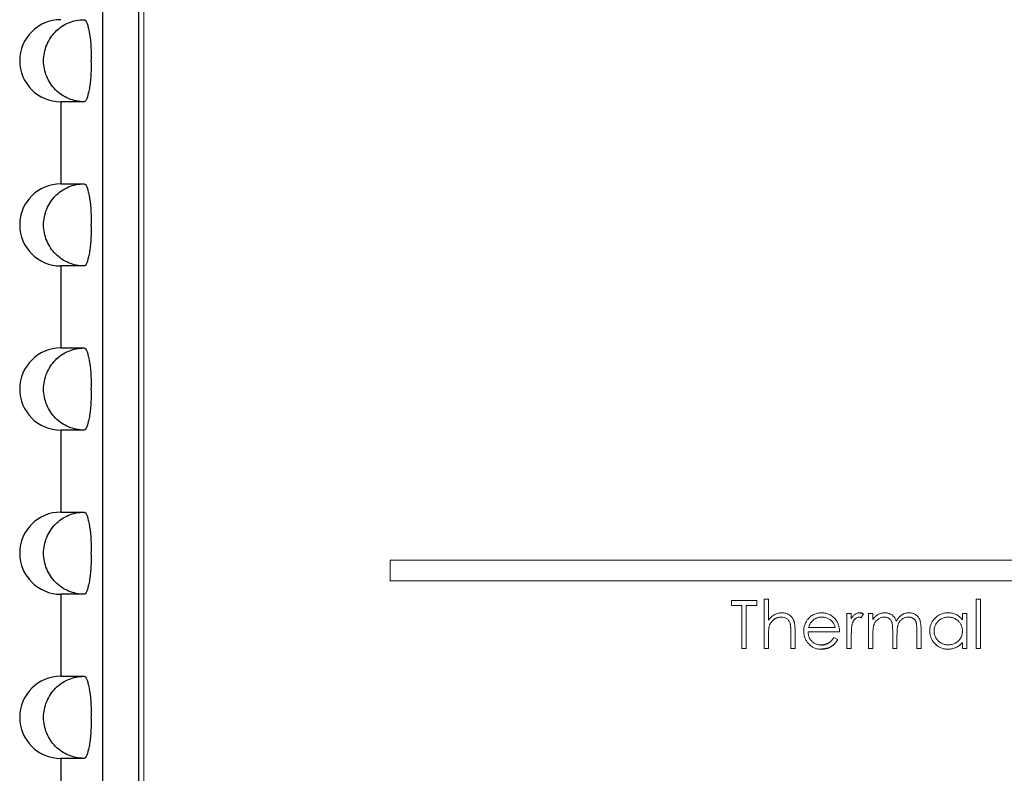
# Model space of a CAD drawing. Units: inches. Extents: x 5.56 to 12.05, y 2.68 to 9.91.
# Drawn here: x 7.5 to 8.25, y 5.02 to 5.59 of the extents above; entities that cross this region are included whole.
import ezdxf

# ---------------------------------------------------------------- set-up
doc = ezdxf.new("R2010")
doc.units = ezdxf.units.IN
doc.header["$MEASUREMENT"] = 0

msp = doc.modelspace()

# ---------------------------------------------------------------- linework, layer by layer
at = {"color": 7, "linetype": 'Continuous', "lineweight": 25}
for p, q in [((7.56, 6.64594), (7.56, 4.80994)), ((7.5875, 6.64744), (7.5875, 4.94194)), ((7.52823, 5.52869), (7.52823, 5.46619)), ((7.546, 5.52869), (7.52823, 5.52869)), ((7.52823, 5.46619), (7.546, 5.46619)), ((7.52823, 5.40369), (7.52823, 5.34119)), ((7.546, 5.40369), (7.52823, 5.40369)), ((7.52823, 5.34119), (7.546, 5.34119)), ((7.52823, 5.27869), (7.52823, 5.21619)), ((7.546, 5.27869), (7.52823, 5.27869)), ((7.52823, 5.21619), (7.546, 5.21619)), ((8.60397, 5.17955), (7.77897, 5.17946)), ((7.77897, 5.16396), (8.60397, 5.16405)), ((7.52823, 5.15369), (7.52823, 5.09119)), ((7.546, 5.15369), (7.52823, 5.15369)), ((7.52823, 5.09119), (7.546, 5.09119)), ((7.52823, 5.02869), (7.52823, 4.90808)), ((7.546, 5.02869), (7.52823, 5.02869))]:
    msp.add_line(p, q, dxfattribs=at)
at = {"color": 144, "linetype": 'Continuous', "lineweight": 18}
for p, q in [((7.5913, 6.64443), (7.5915, 4.94543)), ((7.55149, 5.55929), (7.55149, 5.56059)), ((7.55149, 5.43429), (7.55149, 5.43559)), ((7.55149, 5.30929), (7.55149, 5.31059)), ((7.55149, 5.18429), (7.55149, 5.18559)), ((7.77897, 5.17946), (7.77897, 5.16396)), ((8.03878, 5.14519), (8.03878, 5.14895)), ((8.03878, 5.14895), (8.05805, 5.14895)), ((8.05805, 5.14895), (8.05805, 5.14519)), ((8.0637, 5.11228), (8.0637, 5.14989)), ((8.0637, 5.14989), (8.06699, 5.14989)), ((8.06699, 5.14989), (8.06699, 5.13402)), ((8.22494, 5.1123), (8.22493, 5.14991)), ((8.22493, 5.14991), (8.22823, 5.14991)), ((8.22823, 5.14991), (8.22823, 5.1123)), ((8.04677, 5.14519), (8.03878, 5.14519)), ((8.04678, 5.11228), (8.04677, 5.14519)), ((8.05805, 5.14519), (8.05006, 5.14519)), ((8.05006, 5.14519), (8.05007, 5.11228)), ((8.12669, 5.11229), (8.12669, 5.13909)), ((8.12669, 5.13909), (8.12998, 5.13909)), ((8.12998, 5.13909), (8.12998, 5.13514)), ((8.13938, 5.13864), (8.13757, 5.13579)), ((8.14314, 5.11229), (8.14314, 5.13909)), ((8.14314, 5.13909), (8.14643, 5.13909)), ((8.14643, 5.13909), (8.14643, 5.13443)), ((8.21459, 5.1391), (8.21788, 5.1391)), ((8.21459, 5.13414), (8.21459, 5.1391)), ((8.21788, 5.1391), (8.21789, 5.1123)), ((8.09742, 5.12827), (8.11776, 5.12827)), ((8.17981, 5.1123), (8.17981, 5.12683)), ((8.1831, 5.12681), (8.1831, 5.1123)), ((8.06699, 5.12197), (8.06699, 5.11228)), ((8.08391, 5.11229), (8.08391, 5.12489)), ((8.0872, 5.12597), (8.0872, 5.11229)), ((8.12105, 5.12498), (8.09707, 5.12498)), ((8.11672, 5.12075), (8.11964, 5.11922)), ((8.12998, 5.1213), (8.12998, 5.11229)), ((8.14643, 5.12357), (8.14643, 5.11229)), ((8.16148, 5.11229), (8.16148, 5.12592)), ((8.16477, 5.12272), (8.16477, 5.11229)), ((8.05007, 5.11228), (8.04678, 5.11228)), ((8.06699, 5.11228), (8.0637, 5.11228)), ((8.0872, 5.11229), (8.08391, 5.11229)), ((8.12998, 5.11229), (8.12669, 5.11229)), ((8.14643, 5.11229), (8.14314, 5.11229)), ((8.16477, 5.11229), (8.16148, 5.11229)), ((8.1831, 5.1123), (8.17981, 5.1123)), ((8.2146, 5.1123), (8.2146, 5.11694)), ((8.21789, 5.1123), (8.2146, 5.1123)), ((8.22823, 5.1123), (8.22494, 5.1123)), ((7.55149, 5.05929), (7.55149, 5.06059))]:
    msp.add_line(p, q, dxfattribs=at)
at = {"color": 7, "linetype": 'Continuous', "lineweight": 25}
for centre in [(7.52823, 5.55994), (7.52823, 5.43494), (7.52823, 5.30994), (7.52823, 5.18494), (7.52823, 5.05994)]:
    msp.add_arc(centre, 0.03125, 90, 270, dxfattribs=at)
for points, knots in [([(7.546, 5.52869), (7.54193, 5.52869), (7.53794, 5.5295), (7.53234, 5.53185), (7.53057, 5.53281), (7.52723, 5.53508), (7.52564, 5.53639), (7.52138, 5.54072), (7.51909, 5.5442), (7.51601, 5.55171), (7.51519, 5.55581), (7.51519, 5.562), (7.51539, 5.56403), (7.51618, 5.56802), (7.51677, 5.57001), (7.51831, 5.57379), (7.51926, 5.57558), (7.52149, 5.57898), (7.52279, 5.58059), (7.52705, 5.58491), (7.53048, 5.58724), (7.53789, 5.59036), (7.54193, 5.59119), (7.546, 5.59119)], [0, 0, 0, 0, 0.125, 0.125, 0.1875, 0.1875, 0.25, 0.25, 0.375, 0.375, 0.5, 0.5, 0.5625, 0.5625, 0.625, 0.625, 0.6875, 0.6875, 0.75, 0.75, 0.875, 0.875, 1, 1, 1, 1]), ([(7.546, 5.59119), (7.54634, 5.59119), (7.54667, 5.59099), (7.54735, 5.59021), (7.54769, 5.58963), (7.54834, 5.58809), (7.54866, 5.58715), (7.54926, 5.58493), (7.54955, 5.58364), (7.55033, 5.57941), (7.55076, 5.576), (7.55134, 5.56864), (7.55149, 5.56462), (7.55149, 5.56059)], [0, 0, 0, 0, 0.125, 0.125, 0.25, 0.25, 0.375, 0.375, 0.5, 0.5, 0.75, 0.75, 1, 1, 1, 1]), ([(7.55149, 5.55929), (7.55149, 5.55727), (7.55145, 5.55528), (7.55131, 5.55138), (7.55119, 5.54944), (7.5509, 5.54573), (7.55073, 5.54398), (7.55031, 5.54065), (7.55007, 5.53908), (7.54929, 5.53484), (7.54867, 5.53256), (7.54737, 5.5295), (7.54668, 5.52869), (7.546, 5.52869)], [0, 0, 0, 0, 0.125, 0.125, 0.25, 0.25, 0.375, 0.375, 0.5, 0.5, 0.75, 0.75, 1, 1, 1, 1]), ([(7.546, 5.40369), (7.54193, 5.40369), (7.53794, 5.4045), (7.53234, 5.40685), (7.53057, 5.40781), (7.52723, 5.41008), (7.52564, 5.41139), (7.52138, 5.41572), (7.51909, 5.4192), (7.51601, 5.42671), (7.51519, 5.43081), (7.51519, 5.437), (7.51539, 5.43903), (7.51618, 5.44302), (7.51677, 5.44501), (7.51831, 5.44879), (7.51926, 5.45058), (7.52149, 5.45398), (7.52279, 5.45559), (7.52705, 5.45991), (7.53048, 5.46224), (7.53789, 5.46536), (7.54193, 5.46619), (7.546, 5.46619)], [0, 0, 0, 0, 0.125, 0.125, 0.1875, 0.1875, 0.25, 0.25, 0.375, 0.375, 0.5, 0.5, 0.5625, 0.5625, 0.625, 0.625, 0.6875, 0.6875, 0.75, 0.75, 0.875, 0.875, 1, 1, 1, 1]), ([(7.546, 5.46619), (7.54634, 5.46619), (7.54667, 5.46599), (7.54735, 5.46521), (7.54769, 5.46463), (7.54834, 5.46309), (7.54866, 5.46215), (7.54926, 5.45993), (7.54955, 5.45864), (7.55033, 5.45441), (7.55076, 5.451), (7.55134, 5.44364), (7.55149, 5.43962), (7.55149, 5.43559)], [0, 0, 0, 0, 0.125, 0.125, 0.25, 0.25, 0.375, 0.375, 0.5, 0.5, 0.75, 0.75, 1, 1, 1, 1]), ([(7.55149, 5.43429), (7.55149, 5.43227), (7.55145, 5.43028), (7.55131, 5.42638), (7.55119, 5.42444), (7.5509, 5.42073), (7.55073, 5.41898), (7.55031, 5.41565), (7.55007, 5.41408), (7.54929, 5.40984), (7.54867, 5.40756), (7.54737, 5.4045), (7.54668, 5.40369), (7.546, 5.40369)], [0, 0, 0, 0, 0.125, 0.125, 0.25, 0.25, 0.375, 0.375, 0.5, 0.5, 0.75, 0.75, 1, 1, 1, 1]), ([(7.546, 5.27869), (7.54193, 5.27869), (7.53794, 5.2795), (7.53234, 5.28185), (7.53057, 5.28281), (7.52723, 5.28508), (7.52564, 5.28639), (7.52138, 5.29072), (7.51909, 5.2942), (7.51601, 5.30171), (7.51519, 5.30581), (7.51519, 5.312), (7.51539, 5.31403), (7.51618, 5.31802), (7.51677, 5.32001), (7.51831, 5.32379), (7.51926, 5.32558), (7.52149, 5.32898), (7.52279, 5.33059), (7.52705, 5.33491), (7.53048, 5.33724), (7.53789, 5.34036), (7.54193, 5.34119), (7.546, 5.34119)], [0, 0, 0, 0, 0.125, 0.125, 0.1875, 0.1875, 0.25, 0.25, 0.375, 0.375, 0.5, 0.5, 0.5625, 0.5625, 0.625, 0.625, 0.6875, 0.6875, 0.75, 0.75, 0.875, 0.875, 1, 1, 1, 1]), ([(7.546, 5.34119), (7.54634, 5.34119), (7.54667, 5.34099), (7.54735, 5.34021), (7.54769, 5.33963), (7.54834, 5.33809), (7.54866, 5.33715), (7.54926, 5.33493), (7.54955, 5.33364), (7.55033, 5.32941), (7.55076, 5.326), (7.55134, 5.31864), (7.55149, 5.31462), (7.55149, 5.31059)], [0, 0, 0, 0, 0.125, 0.125, 0.25, 0.25, 0.375, 0.375, 0.5, 0.5, 0.75, 0.75, 1, 1, 1, 1]), ([(7.55149, 5.30929), (7.55149, 5.30727), (7.55145, 5.30528), (7.55131, 5.30138), (7.55119, 5.29944), (7.5509, 5.29573), (7.55073, 5.29398), (7.55031, 5.29065), (7.55007, 5.28908), (7.54929, 5.28484), (7.54867, 5.28256), (7.54737, 5.2795), (7.54668, 5.27869), (7.546, 5.27869)], [0, 0, 0, 0, 0.125, 0.125, 0.25, 0.25, 0.375, 0.375, 0.5, 0.5, 0.75, 0.75, 1, 1, 1, 1]), ([(7.546, 5.15369), (7.54193, 5.15369), (7.53794, 5.1545), (7.53234, 5.15685), (7.53057, 5.15781), (7.52723, 5.16008), (7.52564, 5.16139), (7.52138, 5.16572), (7.51909, 5.1692), (7.51601, 5.17671), (7.51519, 5.18081), (7.51519, 5.187), (7.51539, 5.18903), (7.51618, 5.19302), (7.51677, 5.19501), (7.51831, 5.19879), (7.51926, 5.20058), (7.52149, 5.20398), (7.52279, 5.20559), (7.52705, 5.20991), (7.53048, 5.21224), (7.53789, 5.21536), (7.54193, 5.21619), (7.546, 5.21619)], [0, 0, 0, 0, 0.125, 0.125, 0.1875, 0.1875, 0.25, 0.25, 0.375, 0.375, 0.5, 0.5, 0.5625, 0.5625, 0.625, 0.625, 0.6875, 0.6875, 0.75, 0.75, 0.875, 0.875, 1, 1, 1, 1]), ([(7.546, 5.21619), (7.54634, 5.21619), (7.54667, 5.21599), (7.54735, 5.21521), (7.54769, 5.21463), (7.54834, 5.21309), (7.54866, 5.21215), (7.54926, 5.20993), (7.54955, 5.20864), (7.55033, 5.20441), (7.55076, 5.201), (7.55134, 5.19364), (7.55149, 5.18962), (7.55149, 5.18559)], [0, 0, 0, 0, 0.125, 0.125, 0.25, 0.25, 0.375, 0.375, 0.5, 0.5, 0.75, 0.75, 1, 1, 1, 1]), ([(7.55149, 5.18429), (7.55149, 5.18227), (7.55145, 5.18028), (7.55131, 5.17638), (7.55119, 5.17444), (7.5509, 5.17073), (7.55073, 5.16898), (7.55031, 5.16565), (7.55007, 5.16408), (7.54929, 5.15984), (7.54867, 5.15756), (7.54737, 5.1545), (7.54668, 5.15369), (7.546, 5.15369)], [0, 0, 0, 0, 0.125, 0.125, 0.25, 0.25, 0.375, 0.375, 0.5, 0.5, 0.75, 0.75, 1, 1, 1, 1]), ([(8.13652, 5.13956), (8.13674, 5.13954), (8.13721, 5.13952), (8.13793, 5.13934), (8.13866, 5.13905), (8.13913, 5.13878), (8.13938, 5.13864)], [0, 0, 0, 0, 0.225278, 0.463523, 0.720324, 1, 1, 1, 1]), ([(8.10685, 5.11511), (8.10718, 5.11511), (8.10783, 5.11513), (8.1088, 5.11525), (8.10976, 5.11545), (8.11069, 5.11573), (8.11159, 5.11606), (8.11242, 5.11645), (8.11318, 5.11689), (8.1139, 5.1174), (8.11459, 5.11802), (8.11528, 5.11878), (8.11601, 5.1197), (8.11647, 5.12039), (8.11672, 5.12075)], [0, 0, 0, 0, 0.082597, 0.163889, 0.245674, 0.327919, 0.408809, 0.485689, 0.559113, 0.630217, 0.705259, 0.79157, 0.88979, 1, 1, 1, 1]), ([(8.11964, 5.11922), (8.11941, 5.1188), (8.11895, 5.118), (8.11818, 5.11689), (8.11735, 5.11591), (8.11646, 5.11505), (8.11553, 5.1143), (8.11453, 5.11365), (8.11349, 5.11309), (8.11237, 5.11263), (8.1112, 5.11227), (8.10995, 5.112), (8.10863, 5.11185), (8.10773, 5.11183), (8.10726, 5.11182)], [0, 0, 0, 0, 0.093384, 0.181689, 0.265546, 0.346039, 0.424597, 0.501912, 0.580013, 0.658291, 0.738533, 0.821867, 0.908787, 1, 1, 1, 1]), ([(7.546, 5.02869), (7.54193, 5.02869), (7.53794, 5.0295), (7.53234, 5.03185), (7.53057, 5.03281), (7.52723, 5.03508), (7.52564, 5.03639), (7.52138, 5.04072), (7.51909, 5.0442), (7.51601, 5.05171), (7.51519, 5.05581), (7.51519, 5.062), (7.51539, 5.06403), (7.51618, 5.06802), (7.51677, 5.07001), (7.51831, 5.07379), (7.51926, 5.07558), (7.52149, 5.07898), (7.52279, 5.08059), (7.52705, 5.08491), (7.53048, 5.08724), (7.53789, 5.09036), (7.54193, 5.09119), (7.546, 5.09119)], [0, 0, 0, 0, 0.125, 0.125, 0.1875, 0.1875, 0.25, 0.25, 0.375, 0.375, 0.5, 0.5, 0.5625, 0.5625, 0.625, 0.625, 0.6875, 0.6875, 0.75, 0.75, 0.875, 0.875, 1, 1, 1, 1]), ([(7.546, 5.09119), (7.54634, 5.09119), (7.54667, 5.09099), (7.54735, 5.09021), (7.54769, 5.08963), (7.54834, 5.08809), (7.54866, 5.08715), (7.54926, 5.08493), (7.54955, 5.08364), (7.55033, 5.07941), (7.55076, 5.076), (7.55134, 5.06864), (7.55149, 5.06462), (7.55149, 5.06059)], [0, 0, 0, 0, 0.125, 0.125, 0.25, 0.25, 0.375, 0.375, 0.5, 0.5, 0.75, 0.75, 1, 1, 1, 1]), ([(7.55149, 5.05929), (7.55149, 5.05727), (7.55145, 5.05528), (7.55131, 5.05138), (7.55119, 5.04944), (7.5509, 5.04573), (7.55073, 5.04398), (7.55031, 5.04065), (7.55007, 5.03908), (7.54929, 5.03484), (7.54867, 5.03256), (7.54737, 5.0295), (7.54668, 5.02869), (7.546, 5.02869)], [0, 0, 0, 0, 0.125, 0.125, 0.25, 0.25, 0.375, 0.375, 0.5, 0.5, 0.75, 0.75, 1, 1, 1, 1])]:
    msp.add_open_spline(points, degree=3, knots=knots, dxfattribs=at)
at = {"color": 144, "linetype": 'Continuous', "lineweight": 18}
for points, knots in [([(7.55149, 5.56059), (7.55148, 5.56059), (7.55147, 5.56058), (7.55146, 5.56057), (7.55139, 5.56053), (7.55133, 5.56047), (7.55128, 5.56041), (7.55123, 5.56034), (7.55119, 5.56027), (7.55116, 5.56019), (7.55113, 5.56011), (7.55112, 5.56002), (7.55112, 5.55994), (7.55112, 5.55989), (7.55112, 5.55983), (7.55113, 5.55978), (7.55115, 5.5597), (7.55118, 5.55962), (7.55122, 5.55955), (7.55127, 5.55948), (7.55132, 5.55941), (7.55139, 5.55936), (7.55142, 5.55933), (7.55145, 5.55931), (7.55149, 5.55929)], [0, 0, 0, 0, 0.00000152047, 0.00000152047, 0.00000152047, 0.00001449365, 0.00001449365, 0.00001449365, 0.00002746511, 0.00002746511, 0.00002746511, 0.00004043668, 0.00004043668, 0.00004043668, 0.00004848435, 0.00004848435, 0.00004848435, 0.00006146014, 0.00006146014, 0.00006146014, 0.00007443966, 0.00007443966, 0.00007443966, 0.00008079464, 0.00008079464, 0.00008079464, 0.00008079464]), ([(7.55149, 5.43559), (7.55148, 5.43559), (7.55147, 5.43558), (7.55146, 5.43557), (7.55139, 5.43553), (7.55133, 5.43547), (7.55128, 5.43541), (7.55123, 5.43534), (7.55119, 5.43527), (7.55116, 5.43519), (7.55113, 5.43511), (7.55112, 5.43502), (7.55112, 5.43494), (7.55112, 5.43489), (7.55112, 5.43483), (7.55113, 5.43478), (7.55115, 5.4347), (7.55118, 5.43462), (7.55122, 5.43455), (7.55127, 5.43448), (7.55132, 5.43441), (7.55139, 5.43436), (7.55142, 5.43433), (7.55145, 5.43431), (7.55149, 5.43429)], [0, 0, 0, 0, 0.00000152047, 0.00000152047, 0.00000152047, 0.00001449365, 0.00001449365, 0.00001449365, 0.00002746511, 0.00002746511, 0.00002746511, 0.00004043668, 0.00004043668, 0.00004043668, 0.00004848435, 0.00004848435, 0.00004848435, 0.00006146014, 0.00006146014, 0.00006146014, 0.00007443966, 0.00007443966, 0.00007443966, 0.00008079464, 0.00008079464, 0.00008079464, 0.00008079464]), ([(7.55149, 5.31059), (7.55148, 5.31059), (7.55147, 5.31058), (7.55146, 5.31057), (7.55139, 5.31053), (7.55133, 5.31047), (7.55128, 5.31041), (7.55123, 5.31034), (7.55119, 5.31027), (7.55116, 5.31019), (7.55113, 5.31011), (7.55112, 5.31002), (7.55112, 5.30994), (7.55112, 5.30989), (7.55112, 5.30983), (7.55113, 5.30978), (7.55115, 5.3097), (7.55118, 5.30962), (7.55122, 5.30955), (7.55127, 5.30948), (7.55132, 5.30941), (7.55139, 5.30936), (7.55142, 5.30933), (7.55145, 5.30931), (7.55149, 5.30929)], [0, 0, 0, 0, 0.00000152047, 0.00000152047, 0.00000152047, 0.00001449365, 0.00001449365, 0.00001449365, 0.00002746511, 0.00002746511, 0.00002746511, 0.00004043668, 0.00004043668, 0.00004043668, 0.00004848435, 0.00004848435, 0.00004848435, 0.00006146014, 0.00006146014, 0.00006146014, 0.00007443966, 0.00007443966, 0.00007443966, 0.00008079464, 0.00008079464, 0.00008079464, 0.00008079464]), ([(7.55149, 5.18559), (7.55148, 5.18559), (7.55147, 5.18558), (7.55146, 5.18557), (7.55139, 5.18553), (7.55133, 5.18547), (7.55128, 5.18541), (7.55123, 5.18534), (7.55119, 5.18527), (7.55116, 5.18519), (7.55113, 5.18511), (7.55112, 5.18502), (7.55112, 5.18494), (7.55112, 5.18489), (7.55112, 5.18483), (7.55113, 5.18478), (7.55115, 5.1847), (7.55118, 5.18462), (7.55122, 5.18455), (7.55127, 5.18448), (7.55132, 5.18441), (7.55139, 5.18436), (7.55142, 5.18433), (7.55145, 5.18431), (7.55149, 5.18429)], [0, 0, 0, 0, 0.00000152047, 0.00000152047, 0.00000152047, 0.00001449365, 0.00001449365, 0.00001449365, 0.00002746511, 0.00002746511, 0.00002746511, 0.00004043668, 0.00004043668, 0.00004043668, 0.00004848435, 0.00004848435, 0.00004848435, 0.00006146014, 0.00006146014, 0.00006146014, 0.00007443966, 0.00007443966, 0.00007443966, 0.00008079464, 0.00008079464, 0.00008079464, 0.00008079464]), ([(8.06699, 5.13402), (8.06734, 5.13446), (8.06803, 5.13532), (8.06919, 5.13644), (8.07038, 5.13741), (8.07163, 5.13819), (8.07294, 5.13881), (8.07431, 5.13923), (8.07573, 5.1395), (8.07669, 5.13953), (8.07718, 5.13955)], [0, 0, 0, 0, 0.140704, 0.273958, 0.400629, 0.522804, 0.641767, 0.760002, 0.878421, 1, 1, 1, 1]), ([(8.06699, 5.13402), (8.06734, 5.13446), (8.06803, 5.13532), (8.06919, 5.13644), (8.07038, 5.13741), (8.07163, 5.13819), (8.07294, 5.13881), (8.07431, 5.13923), (8.07573, 5.1395), (8.07669, 5.13953), (8.07718, 5.13955)], [0, 0, 0, 0, 0.140704, 0.273958, 0.400629, 0.522804, 0.641767, 0.760002, 0.878421, 1, 1, 1, 1]), ([(8.0766, 5.13626), (8.07634, 5.13625), (8.07581, 5.13624), (8.07504, 5.13614), (8.07428, 5.13599), (8.07355, 5.13575), (8.07284, 5.13547), (8.07215, 5.13512), (8.07148, 5.1347), (8.07084, 5.13422), (8.07024, 5.1337), (8.06968, 5.13315), (8.06918, 5.13256), (8.06873, 5.13194), (8.06834, 5.13129), (8.068, 5.13061), (8.06771, 5.1299), (8.06757, 5.12941), (8.0675, 5.12916)], [0, 0, 0, 0, 0.064023, 0.1267, 0.189094, 0.250549, 0.312483, 0.374212, 0.437823, 0.502633, 0.567724, 0.630558, 0.692757, 0.754256, 0.815111, 0.876045, 0.937979, 1, 1, 1, 1]), ([(8.0766, 5.13626), (8.07634, 5.13625), (8.07581, 5.13624), (8.07504, 5.13614), (8.07428, 5.13599), (8.07355, 5.13575), (8.07284, 5.13547), (8.07215, 5.13512), (8.07148, 5.1347), (8.07084, 5.13422), (8.07024, 5.1337), (8.06968, 5.13315), (8.06918, 5.13256), (8.06873, 5.13194), (8.06834, 5.13129), (8.068, 5.13061), (8.06771, 5.1299), (8.06757, 5.12941), (8.0675, 5.12916)], [0, 0, 0, 0, 0.064023, 0.1267, 0.189094, 0.250549, 0.312483, 0.374212, 0.437823, 0.502633, 0.567724, 0.630558, 0.692757, 0.754256, 0.815111, 0.876045, 0.937979, 1, 1, 1, 1]), ([(8.08353, 5.13099), (8.08341, 5.1314), (8.08318, 5.1322), (8.08264, 5.13328), (8.08198, 5.13421), (8.08116, 5.13497), (8.08021, 5.13556), (8.07912, 5.13597), (8.07791, 5.13622), (8.07705, 5.13625), (8.0766, 5.13626)], [0, 0, 0, 0, 0.136267, 0.26128, 0.379595, 0.494345, 0.60984, 0.729869, 0.859203, 1, 1, 1, 1]), ([(8.08353, 5.13099), (8.08341, 5.1314), (8.08318, 5.1322), (8.08264, 5.13328), (8.08198, 5.13421), (8.08116, 5.13497), (8.08021, 5.13556), (8.07912, 5.13597), (8.07791, 5.13622), (8.07705, 5.13625), (8.0766, 5.13626)], [0, 0, 0, 0, 0.136267, 0.26128, 0.379595, 0.494345, 0.60984, 0.729869, 0.859203, 1, 1, 1, 1]), ([(8.07718, 5.13955), (8.07768, 5.13953), (8.07865, 5.1395), (8.08006, 5.1392), (8.08138, 5.13873), (8.0826, 5.13807), (8.0837, 5.13724), (8.08467, 5.13629), (8.08547, 5.13519), (8.08601, 5.13417), (8.08636, 5.13326), (8.08658, 5.13249), (8.08677, 5.13162), (8.08694, 5.13066), (8.08705, 5.12962), (8.08714, 5.12848), (8.0872, 5.12726), (8.0872, 5.12641), (8.0872, 5.12597)], [0, 0, 0, 0, 0.077236, 0.151245, 0.22342, 0.29547, 0.3669, 0.43705, 0.506651, 0.577825, 0.615876, 0.658016, 0.703748, 0.754057, 0.808962, 0.867901, 0.931695, 1, 1, 1, 1]), ([(8.07718, 5.13955), (8.07768, 5.13953), (8.07865, 5.1395), (8.08006, 5.1392), (8.08138, 5.13873), (8.0826, 5.13807), (8.0837, 5.13724), (8.08467, 5.13629), (8.08547, 5.13519), (8.08601, 5.13417), (8.08636, 5.13326), (8.08658, 5.13249), (8.08677, 5.13162), (8.08694, 5.13066), (8.08705, 5.12962), (8.08714, 5.12848), (8.0872, 5.12726), (8.0872, 5.12641), (8.0872, 5.12597)], [0, 0, 0, 0, 0.077236, 0.151245, 0.22342, 0.29547, 0.3669, 0.43705, 0.506651, 0.577825, 0.615876, 0.658016, 0.703748, 0.754057, 0.808962, 0.867901, 0.931695, 1, 1, 1, 1]), ([(8.09378, 5.12561), (8.09379, 5.12602), (8.09382, 5.12684), (8.09396, 5.12805), (8.0942, 5.12922), (8.09454, 5.13036), (8.09497, 5.13147), (8.09551, 5.13254), (8.09614, 5.13357), (8.09662, 5.13423), (8.09687, 5.13456)], [0, 0, 0, 0, 0.128045, 0.253768, 0.377428, 0.500551, 0.623296, 0.746578, 0.872348, 1, 1, 1, 1]), ([(8.09378, 5.12561), (8.09379, 5.12602), (8.09382, 5.12684), (8.09396, 5.12805), (8.0942, 5.12922), (8.09454, 5.13036), (8.09497, 5.13147), (8.09551, 5.13254), (8.09614, 5.13357), (8.09662, 5.13423), (8.09687, 5.13456)], [0, 0, 0, 0, 0.128045, 0.253768, 0.377428, 0.500551, 0.623296, 0.746578, 0.872348, 1, 1, 1, 1]), ([(8.09687, 5.13456), (8.0972, 5.13495), (8.09785, 5.13574), (8.09896, 5.13675), (8.10015, 5.13762), (8.10143, 5.13833), (8.10279, 5.13888), (8.10424, 5.13927), (8.10576, 5.13951), (8.10681, 5.13954), (8.10734, 5.13955)], [0, 0, 0, 0, 0.128851, 0.253207, 0.374634, 0.495346, 0.616346, 0.739634, 0.866826, 1, 1, 1, 1]), ([(8.09687, 5.13456), (8.0972, 5.13495), (8.09785, 5.13574), (8.09896, 5.13675), (8.10015, 5.13762), (8.10143, 5.13833), (8.10279, 5.13888), (8.10424, 5.13927), (8.10576, 5.13951), (8.10681, 5.13954), (8.10734, 5.13955)], [0, 0, 0, 0, 0.128851, 0.253207, 0.374634, 0.495346, 0.616346, 0.739634, 0.866826, 1, 1, 1, 1]), ([(8.10751, 5.13626), (8.10718, 5.13626), (8.10653, 5.13624), (8.10558, 5.13612), (8.10466, 5.13593), (8.10377, 5.13564), (8.10292, 5.13529), (8.10211, 5.13486), (8.10133, 5.13435), (8.10085, 5.13395), (8.10061, 5.13375)], [0, 0, 0, 0, 0.131103, 0.259163, 0.384194, 0.506328, 0.629067, 0.750648, 0.874028, 1, 1, 1, 1]), ([(8.10751, 5.13626), (8.10718, 5.13626), (8.10653, 5.13624), (8.10558, 5.13612), (8.10466, 5.13593), (8.10377, 5.13564), (8.10292, 5.13529), (8.10211, 5.13486), (8.10133, 5.13435), (8.10085, 5.13395), (8.10061, 5.13375)], [0, 0, 0, 0, 0.131103, 0.259163, 0.384194, 0.506328, 0.629067, 0.750648, 0.874028, 1, 1, 1, 1]), ([(8.10734, 5.13955), (8.10789, 5.13954), (8.10897, 5.13951), (8.11054, 5.13925), (8.11203, 5.13885), (8.11343, 5.13826), (8.11475, 5.13752), (8.11597, 5.1366), (8.11712, 5.13553), (8.11779, 5.1347), (8.11813, 5.13428)], [0, 0, 0, 0, 0.132049, 0.259049, 0.381904, 0.502516, 0.622728, 0.744726, 0.870101, 1, 1, 1, 1]), ([(8.10734, 5.13955), (8.10789, 5.13954), (8.10897, 5.13951), (8.11054, 5.13925), (8.11203, 5.13885), (8.11343, 5.13826), (8.11475, 5.13752), (8.11597, 5.1366), (8.11712, 5.13553), (8.11779, 5.1347), (8.11813, 5.13428)], [0, 0, 0, 0, 0.132049, 0.259049, 0.381904, 0.502516, 0.622728, 0.744726, 0.870101, 1, 1, 1, 1]), ([(8.11776, 5.12827), (8.11764, 5.12871), (8.11741, 5.12955), (8.11692, 5.13071), (8.11638, 5.13174), (8.11573, 5.13264), (8.115, 5.13344), (8.11415, 5.13413), (8.11321, 5.13476), (8.11216, 5.13528), (8.11105, 5.13572), (8.1099, 5.13603), (8.10871, 5.13622), (8.10791, 5.13625), (8.10751, 5.13626)], [0, 0, 0, 0, 0.096257, 0.184782, 0.267525, 0.344439, 0.419646, 0.496623, 0.576672, 0.660317, 0.74526, 0.830065, 0.914432, 1, 1, 1, 1]), ([(8.11776, 5.12827), (8.11764, 5.12871), (8.11741, 5.12955), (8.11692, 5.13071), (8.11638, 5.13174), (8.11573, 5.13264), (8.115, 5.13344), (8.11415, 5.13413), (8.11321, 5.13476), (8.11216, 5.13528), (8.11105, 5.13572), (8.1099, 5.13603), (8.10871, 5.13622), (8.10791, 5.13625), (8.10751, 5.13626)], [0, 0, 0, 0, 0.096257, 0.184782, 0.267525, 0.344439, 0.419646, 0.496623, 0.576672, 0.660317, 0.74526, 0.830065, 0.914432, 1, 1, 1, 1]), ([(8.11813, 5.13428), (8.11836, 5.13396), (8.11883, 5.13333), (8.1194, 5.13231), (8.11991, 5.13123), (8.12031, 5.13009), (8.12063, 5.1289), (8.12087, 5.12764), (8.12101, 5.12633), (8.12103, 5.12544), (8.12105, 5.12498)], [0, 0, 0, 0, 0.118522, 0.236255, 0.356174, 0.47725, 0.60154, 0.729618, 0.862158, 1, 1, 1, 1]), ([(8.11813, 5.13428), (8.11836, 5.13396), (8.11883, 5.13333), (8.1194, 5.13231), (8.11991, 5.13123), (8.12031, 5.13009), (8.12063, 5.1289), (8.12087, 5.12764), (8.12101, 5.12633), (8.12103, 5.12544), (8.12105, 5.12498)], [0, 0, 0, 0, 0.118522, 0.236255, 0.356174, 0.47725, 0.60154, 0.729618, 0.862158, 1, 1, 1, 1]), ([(8.12998, 5.13514), (8.13022, 5.13551), (8.13069, 5.13621), (8.13146, 5.13714), (8.13225, 5.13792), (8.13306, 5.13853), (8.1339, 5.13899), (8.13476, 5.13932), (8.13563, 5.13952), (8.13622, 5.13954), (8.13652, 5.13956)], [0, 0, 0, 0, 0.160011, 0.306021, 0.438854, 0.560992, 0.675734, 0.786178, 0.892874, 1, 1, 1, 1]), ([(8.13589, 5.13627), (8.13563, 5.13625), (8.13509, 5.13621), (8.1343, 5.13593), (8.13353, 5.13548), (8.13292, 5.13498), (8.13245, 5.13449), (8.13211, 5.13406), (8.13181, 5.13358), (8.13151, 5.13306), (8.13124, 5.13249), (8.13099, 5.13186), (8.13076, 5.1312), (8.13063, 5.13073), (8.13057, 5.13049)], [0, 0, 0, 0, 0.093777, 0.191278, 0.294662, 0.409747, 0.471345, 0.53582, 0.603222, 0.674199, 0.748603, 0.828338, 0.912068, 1, 1, 1, 1]), ([(8.13757, 5.13579), (8.13742, 5.13586), (8.13712, 5.13599), (8.13668, 5.13615), (8.13627, 5.13625), (8.13601, 5.13626), (8.13589, 5.13627)], [0, 0, 0, 0, 0.295139, 0.56023, 0.794983, 1, 1, 1, 1]), ([(8.14643, 5.13443), (8.14673, 5.13484), (8.1473, 5.13562), (8.14823, 5.13665), (8.14916, 5.13752), (8.14983, 5.13798), (8.15015, 5.1382)], [0, 0, 0, 0, 0.283595, 0.543395, 0.780646, 1, 1, 1, 1]), ([(8.14643, 5.13443), (8.14673, 5.13484), (8.1473, 5.13562), (8.14823, 5.13665), (8.14916, 5.13752), (8.14983, 5.13798), (8.15015, 5.1382)], [0, 0, 0, 0, 0.283595, 0.543395, 0.780646, 1, 1, 1, 1]), ([(8.1551, 5.13627), (8.1547, 5.13625), (8.15391, 5.13622), (8.15274, 5.13593), (8.15162, 5.13548), (8.15055, 5.13486), (8.14957, 5.13408), (8.14871, 5.13317), (8.14799, 5.13214), (8.1475, 5.13118), (8.1472, 5.13032), (8.14699, 5.12959), (8.14682, 5.12878), (8.14668, 5.12789), (8.14656, 5.12693), (8.1465, 5.12588), (8.14644, 5.12475), (8.14643, 5.12397), (8.14643, 5.12357)], [0, 0, 0, 0, 0.068675, 0.136867, 0.206109, 0.27753, 0.349762, 0.421239, 0.492897, 0.566632, 0.606219, 0.649714, 0.697312, 0.749093, 0.804886, 0.865489, 0.930239, 1, 1, 1, 1]), ([(8.1551, 5.13627), (8.1547, 5.13625), (8.15391, 5.13622), (8.15274, 5.13593), (8.15162, 5.13548), (8.15055, 5.13486), (8.14957, 5.13408), (8.14871, 5.13317), (8.14799, 5.13214), (8.1475, 5.13118), (8.1472, 5.13032), (8.14699, 5.12959), (8.14682, 5.12878), (8.14668, 5.12789), (8.14656, 5.12693), (8.1465, 5.12588), (8.14644, 5.12475), (8.14643, 5.12397), (8.14643, 5.12357)], [0, 0, 0, 0, 0.068675, 0.136867, 0.206109, 0.27753, 0.349762, 0.421239, 0.492897, 0.566632, 0.606219, 0.649714, 0.697312, 0.749093, 0.804886, 0.865489, 0.930239, 1, 1, 1, 1]), ([(8.15015, 5.1382), (8.15059, 5.13841), (8.15146, 5.13882), (8.15283, 5.13925), (8.15424, 5.13951), (8.15519, 5.13954), (8.15567, 5.13956)], [0, 0, 0, 0, 0.253734, 0.503035, 0.750014, 1, 1, 1, 1]), ([(8.15015, 5.1382), (8.15059, 5.13841), (8.15146, 5.13882), (8.15283, 5.13925), (8.15424, 5.13951), (8.15519, 5.13954), (8.15567, 5.13956)], [0, 0, 0, 0, 0.253734, 0.503035, 0.750014, 1, 1, 1, 1]), ([(8.16148, 5.12592), (8.16148, 5.1263), (8.16147, 5.12704), (8.16145, 5.1281), (8.16139, 5.12907), (8.16133, 5.12994), (8.16124, 5.13071), (8.16114, 5.13138), (8.16102, 5.13196), (8.16082, 5.13259), (8.16052, 5.13329), (8.16004, 5.13404), (8.15943, 5.13469), (8.15873, 5.13525), (8.15793, 5.13572), (8.15705, 5.13604), (8.1561, 5.13623), (8.15544, 5.13626), (8.1551, 5.13627)], [0, 0, 0, 0, 0.082518, 0.158756, 0.227705, 0.289904, 0.345449, 0.39384, 0.436311, 0.472055, 0.536307, 0.598992, 0.661853, 0.726534, 0.791985, 0.858668, 0.927316, 1, 1, 1, 1]), ([(8.16148, 5.12592), (8.16148, 5.1263), (8.16147, 5.12704), (8.16145, 5.1281), (8.16139, 5.12907), (8.16133, 5.12994), (8.16124, 5.13071), (8.16114, 5.13138), (8.16102, 5.13196), (8.16082, 5.13259), (8.16052, 5.13329), (8.16004, 5.13404), (8.15943, 5.13469), (8.15873, 5.13525), (8.15793, 5.13572), (8.15705, 5.13604), (8.1561, 5.13623), (8.15544, 5.13626), (8.1551, 5.13627)], [0, 0, 0, 0, 0.082518, 0.158756, 0.227705, 0.289904, 0.345449, 0.39384, 0.436311, 0.472055, 0.536307, 0.598992, 0.661853, 0.726534, 0.791985, 0.858668, 0.927316, 1, 1, 1, 1]), ([(8.15567, 5.13956), (8.156, 5.13955), (8.15664, 5.13953), (8.15758, 5.13939), (8.15851, 5.13914), (8.15939, 5.1388), (8.16023, 5.13839), (8.16099, 5.13791), (8.16168, 5.13737), (8.16229, 5.13675), (8.16284, 5.13602), (8.16334, 5.13517), (8.16381, 5.13418), (8.16406, 5.13347), (8.1642, 5.13309)], [0, 0, 0, 0, 0.084144, 0.166517, 0.248813, 0.331216, 0.412919, 0.490449, 0.566104, 0.639474, 0.716245, 0.802162, 0.895843, 1, 1, 1, 1]), ([(8.15567, 5.13956), (8.156, 5.13955), (8.15664, 5.13953), (8.15758, 5.13939), (8.15851, 5.13914), (8.15939, 5.1388), (8.16023, 5.13839), (8.16099, 5.13791), (8.16168, 5.13737), (8.16229, 5.13675), (8.16284, 5.13602), (8.16334, 5.13517), (8.16381, 5.13418), (8.16406, 5.13347), (8.1642, 5.13309)], [0, 0, 0, 0, 0.084144, 0.166517, 0.248813, 0.331216, 0.412919, 0.490449, 0.566104, 0.639474, 0.716245, 0.802162, 0.895843, 1, 1, 1, 1]), ([(8.1642, 5.13309), (8.16434, 5.13335), (8.16463, 5.13386), (8.1651, 5.13458), (8.1656, 5.13525), (8.16612, 5.13588), (8.16667, 5.13646), (8.16725, 5.137), (8.16785, 5.13749), (8.16869, 5.13806), (8.16977, 5.13866), (8.17115, 5.13918), (8.17257, 5.1395), (8.17354, 5.13954), (8.17403, 5.13956)], [0, 0, 0, 0, 0.071752, 0.141198, 0.209075, 0.274786, 0.339417, 0.402802, 0.465256, 0.527135, 0.647693, 0.765607, 0.881638, 1, 1, 1, 1]), ([(8.1642, 5.13309), (8.16434, 5.13335), (8.16463, 5.13386), (8.1651, 5.13458), (8.1656, 5.13525), (8.16612, 5.13588), (8.16667, 5.13646), (8.16725, 5.137), (8.16785, 5.13749), (8.16869, 5.13806), (8.16977, 5.13866), (8.17115, 5.13918), (8.17257, 5.1395), (8.17354, 5.13954), (8.17403, 5.13956)], [0, 0, 0, 0, 0.071752, 0.141198, 0.209075, 0.274786, 0.339417, 0.402802, 0.465256, 0.527135, 0.647693, 0.765607, 0.881638, 1, 1, 1, 1]), ([(8.17345, 5.13627), (8.17304, 5.13625), (8.17222, 5.13621), (8.17102, 5.13593), (8.16987, 5.13546), (8.16879, 5.13482), (8.16781, 5.13404), (8.16696, 5.13311), (8.16626, 5.13205), (8.16579, 5.13107), (8.16549, 5.1302), (8.16529, 5.12943), (8.16514, 5.12856), (8.165, 5.12759), (8.1649, 5.12652), (8.16482, 5.12534), (8.16478, 5.12406), (8.16477, 5.12318), (8.16477, 5.12272)], [0, 0, 0, 0, 0.068196, 0.1346611, 0.2019779, 0.2707036, 0.3399479, 0.4080144, 0.4767531, 0.5472944, 0.5855927, 0.628823, 0.677117, 0.7311712, 0.7897816, 0.8543077, 0.9243561, 1, 1, 1, 1]), ([(8.17345, 5.13627), (8.17304, 5.13625), (8.17222, 5.13621), (8.17102, 5.13593), (8.16987, 5.13546), (8.16879, 5.13482), (8.16781, 5.13404), (8.16696, 5.13311), (8.16626, 5.13205), (8.16579, 5.13107), (8.16549, 5.1302), (8.16529, 5.12943), (8.16514, 5.12856), (8.165, 5.12759), (8.1649, 5.12652), (8.16482, 5.12534), (8.16478, 5.12406), (8.16477, 5.12318), (8.16477, 5.12272)], [0, 0, 0, 0, 0.068196, 0.1346611, 0.2019779, 0.2707036, 0.3399479, 0.4080144, 0.4767531, 0.5472944, 0.5855927, 0.628823, 0.677117, 0.7311712, 0.7897816, 0.8543077, 0.9243561, 1, 1, 1, 1]), ([(8.17981, 5.12683), (8.17981, 5.12717), (8.17981, 5.12783), (8.17978, 5.12877), (8.17973, 5.12963), (8.17966, 5.13041), (8.17958, 5.13111), (8.17946, 5.13172), (8.17935, 5.13225), (8.17915, 5.13284), (8.17884, 5.13349), (8.17836, 5.13418), (8.17776, 5.13479), (8.17706, 5.13532), (8.17627, 5.13575), (8.1754, 5.13605), (8.17445, 5.13624), (8.17379, 5.13626), (8.17345, 5.13627)], [0, 0, 0, 0, 0.078335, 0.150549, 0.21613, 0.275653, 0.329231, 0.376424, 0.417817, 0.453205, 0.517771, 0.581257, 0.645356, 0.712052, 0.780151, 0.850233, 0.922656, 1, 1, 1, 1]), ([(8.17981, 5.12683), (8.17981, 5.12717), (8.17981, 5.12783), (8.17978, 5.12877), (8.17973, 5.12963), (8.17966, 5.13041), (8.17958, 5.13111), (8.17946, 5.13172), (8.17935, 5.13225), (8.17915, 5.13284), (8.17884, 5.13349), (8.17836, 5.13418), (8.17776, 5.13479), (8.17706, 5.13532), (8.17627, 5.13575), (8.1754, 5.13605), (8.17445, 5.13624), (8.17379, 5.13626), (8.17345, 5.13627)], [0, 0, 0, 0, 0.078335, 0.150549, 0.21613, 0.275653, 0.329231, 0.376424, 0.417817, 0.453205, 0.517771, 0.581257, 0.645356, 0.712052, 0.780151, 0.850233, 0.922656, 1, 1, 1, 1]), ([(8.17403, 5.13956), (8.17448, 5.13954), (8.17536, 5.13951), (8.17663, 5.13925), (8.17783, 5.13881), (8.17893, 5.1382), (8.17993, 5.13743), (8.1808, 5.13652), (8.18152, 5.13547), (8.18201, 5.13448), (8.18233, 5.13361), (8.18253, 5.13286), (8.18271, 5.13204), (8.18285, 5.13115), (8.18296, 5.13017), (8.18304, 5.12912), (8.18309, 5.12799), (8.1831, 5.12721), (8.1831, 5.12681)], [0, 0, 0, 0, 0.075587, 0.147931, 0.218604, 0.289261, 0.359499, 0.429466, 0.500578, 0.574124, 0.613633, 0.656831, 0.704041, 0.754995, 0.80975, 0.868863, 0.932401, 1, 1, 1, 1]), ([(8.17403, 5.13956), (8.17448, 5.13954), (8.17536, 5.13951), (8.17663, 5.13925), (8.17783, 5.13881), (8.17893, 5.1382), (8.17993, 5.13743), (8.1808, 5.13652), (8.18152, 5.13547), (8.18201, 5.13448), (8.18233, 5.13361), (8.18253, 5.13286), (8.18271, 5.13204), (8.18285, 5.13115), (8.18296, 5.13017), (8.18304, 5.12912), (8.18309, 5.12799), (8.1831, 5.12721), (8.1831, 5.12681)], [0, 0, 0, 0, 0.075587, 0.147931, 0.218604, 0.289261, 0.359499, 0.429466, 0.500578, 0.574124, 0.613633, 0.656831, 0.704041, 0.754995, 0.80975, 0.868863, 0.932401, 1, 1, 1, 1]), ([(8.18968, 5.12577), (8.18969, 5.12623), (8.18972, 5.12716), (8.18991, 5.12851), (8.19024, 5.12981), (8.19069, 5.13106), (8.19128, 5.13226), (8.19199, 5.13341), (8.19283, 5.13451), (8.1938, 5.13553), (8.19484, 5.13648), (8.19596, 5.1373), (8.19713, 5.13801), (8.19836, 5.13857), (8.19963, 5.13902), (8.20096, 5.13934), (8.20234, 5.13952), (8.20328, 5.13955), (8.20375, 5.13956)], [0, 0, 0, 0, 0.063775, 0.126079, 0.186904, 0.247574, 0.308003, 0.369132, 0.432033, 0.496791, 0.561611, 0.624914, 0.686726, 0.748079, 0.809582, 0.871631, 0.934886, 1, 1, 1, 1]), ([(8.18968, 5.12577), (8.18969, 5.12623), (8.18972, 5.12716), (8.18991, 5.12851), (8.19024, 5.12981), (8.19069, 5.13106), (8.19128, 5.13226), (8.19199, 5.13341), (8.19283, 5.13451), (8.1938, 5.13553), (8.19484, 5.13648), (8.19596, 5.1373), (8.19713, 5.13801), (8.19836, 5.13857), (8.19963, 5.13902), (8.20096, 5.13934), (8.20234, 5.13952), (8.20328, 5.13955), (8.20375, 5.13956)], [0, 0, 0, 0, 0.063775, 0.126079, 0.186904, 0.247574, 0.308003, 0.369132, 0.432033, 0.496791, 0.561611, 0.624914, 0.686726, 0.748079, 0.809582, 0.871631, 0.934886, 1, 1, 1, 1]), ([(8.2038, 5.13627), (8.20332, 5.13626), (8.20237, 5.13622), (8.20097, 5.13596), (8.19964, 5.13552), (8.19837, 5.13492), (8.1972, 5.13416), (8.19613, 5.13325), (8.1952, 5.1322), (8.19441, 5.13103), (8.19377, 5.12977), (8.19332, 5.12846), (8.19302, 5.12711), (8.19299, 5.12619), (8.19297, 5.12573)], [0, 0, 0, 0, 0.0859276, 0.1696074, 0.2524963, 0.3362721, 0.4197767, 0.5020302, 0.5851025, 0.6698193, 0.7541647, 0.8366448, 0.918003, 1, 1, 1, 1]), ([(8.2038, 5.13627), (8.20332, 5.13626), (8.20237, 5.13622), (8.20097, 5.13596), (8.19964, 5.13552), (8.19837, 5.13492), (8.1972, 5.13416), (8.19613, 5.13325), (8.1952, 5.1322), (8.19441, 5.13103), (8.19377, 5.12977), (8.19332, 5.12846), (8.19302, 5.12711), (8.19299, 5.12619), (8.19297, 5.12573)], [0, 0, 0, 0, 0.0859276, 0.1696074, 0.2524963, 0.3362721, 0.4197767, 0.5020302, 0.5851025, 0.6698193, 0.7541647, 0.8366448, 0.918003, 1, 1, 1, 1]), ([(8.20375, 5.13956), (8.2043, 5.13955), (8.20537, 5.13952), (8.20694, 5.13927), (8.20842, 5.13886), (8.20984, 5.1383), (8.21116, 5.13753), (8.21241, 5.1366), (8.21357, 5.13545), (8.21425, 5.13458), (8.21459, 5.13414)], [0, 0, 0, 0, 0.129876, 0.254681, 0.376055, 0.495308, 0.61515, 0.738121, 0.865633, 1, 1, 1, 1]), ([(8.20375, 5.13956), (8.2043, 5.13955), (8.20537, 5.13952), (8.20694, 5.13927), (8.20842, 5.13886), (8.20984, 5.1383), (8.21116, 5.13753), (8.21241, 5.1366), (8.21357, 5.13545), (8.21425, 5.13458), (8.21459, 5.13414)], [0, 0, 0, 0, 0.129876, 0.254681, 0.376055, 0.495308, 0.61515, 0.738121, 0.865633, 1, 1, 1, 1]), ([(8.2146, 5.12564), (8.21459, 5.12601), (8.21457, 5.12674), (8.21441, 5.12781), (8.21417, 5.12883), (8.21383, 5.12981), (8.21339, 5.13074), (8.21285, 5.13162), (8.21221, 5.13246), (8.21149, 5.13324), (8.21069, 5.13395), (8.20984, 5.13458), (8.20894, 5.1351), (8.208, 5.13553), (8.20702, 5.13587), (8.20598, 5.1361), (8.2049, 5.13625), (8.20417, 5.13627), (8.2038, 5.13627)], [0, 0, 0, 0, 0.065634, 0.129188, 0.191219, 0.251913, 0.312507, 0.373494, 0.435152, 0.498741, 0.562095, 0.624187, 0.685476, 0.746097, 0.807612, 0.869967, 0.933951, 1, 1, 1, 1]), ([(8.2146, 5.12564), (8.21459, 5.12601), (8.21457, 5.12674), (8.21441, 5.12781), (8.21417, 5.12883), (8.21383, 5.12981), (8.21339, 5.13074), (8.21285, 5.13162), (8.21221, 5.13246), (8.21149, 5.13324), (8.21069, 5.13395), (8.20984, 5.13458), (8.20894, 5.1351), (8.208, 5.13553), (8.20702, 5.13587), (8.20598, 5.1361), (8.2049, 5.13625), (8.20417, 5.13627), (8.2038, 5.13627)], [0, 0, 0, 0, 0.065634, 0.129188, 0.191219, 0.251913, 0.312507, 0.373494, 0.435152, 0.498741, 0.562095, 0.624187, 0.685476, 0.746097, 0.807612, 0.869967, 0.933951, 1, 1, 1, 1]), ([(8.0675, 5.12916), (8.06745, 5.12898), (8.06736, 5.1286), (8.06727, 5.12795), (8.06718, 5.12721), (8.06711, 5.12636), (8.06706, 5.12541), (8.06701, 5.12436), (8.06699, 5.1232), (8.06699, 5.12239), (8.06699, 5.12197)], [0, 0, 0, 0, 0.075999, 0.165611, 0.269045, 0.387448, 0.518827, 0.665394, 0.825083, 1, 1, 1, 1]), ([(8.0675, 5.12916), (8.06745, 5.12898), (8.06736, 5.1286), (8.06727, 5.12795), (8.06718, 5.12721), (8.06711, 5.12636), (8.06706, 5.12541), (8.06701, 5.12436), (8.06699, 5.1232), (8.06699, 5.12239), (8.06699, 5.12197)], [0, 0, 0, 0, 0.075999, 0.165611, 0.269045, 0.387448, 0.518827, 0.665394, 0.825083, 1, 1, 1, 1]), ([(8.08391, 5.12489), (8.08391, 5.12525), (8.08391, 5.12595), (8.08389, 5.12695), (8.08387, 5.12785), (8.08382, 5.12867), (8.08377, 5.12938), (8.08371, 5.13), (8.08363, 5.13053), (8.08356, 5.13084), (8.08353, 5.13099)], [0, 0, 0, 0, 0.178867, 0.342142, 0.489872, 0.622114, 0.740055, 0.841468, 0.928901, 1, 1, 1, 1]), ([(8.08391, 5.12489), (8.08391, 5.12525), (8.08391, 5.12595), (8.08389, 5.12695), (8.08387, 5.12785), (8.08382, 5.12867), (8.08377, 5.12938), (8.08371, 5.13), (8.08363, 5.13053), (8.08356, 5.13084), (8.08353, 5.13099)], [0, 0, 0, 0, 0.178867, 0.342142, 0.489872, 0.622114, 0.740055, 0.841468, 0.928901, 1, 1, 1, 1]), ([(8.10061, 5.13375), (8.10043, 5.13359), (8.10008, 5.13327), (8.09961, 5.13272), (8.09915, 5.13212), (8.09874, 5.13146), (8.09836, 5.13074), (8.09801, 5.12997), (8.09769, 5.12915), (8.09751, 5.12857), (8.09742, 5.12827)], [0, 0, 0, 0, 0.1099882, 0.2225893, 0.3385133, 0.4596959, 0.5855189, 0.7175066, 0.8546611, 1, 1, 1, 1]), ([(8.10061, 5.13375), (8.10043, 5.13359), (8.10008, 5.13327), (8.09961, 5.13272), (8.09915, 5.13212), (8.09874, 5.13146), (8.09836, 5.13074), (8.09801, 5.12997), (8.09769, 5.12915), (8.09751, 5.12857), (8.09742, 5.12827)], [0, 0, 0, 0, 0.1099882, 0.2225893, 0.3385133, 0.4596959, 0.5855189, 0.7175066, 0.8546611, 1, 1, 1, 1]), ([(8.13057, 5.13049), (8.13052, 5.13028), (8.13041, 5.12981), (8.1303, 5.12902), (8.1302, 5.12808), (8.13012, 5.12701), (8.13005, 5.12578), (8.13001, 5.12442), (8.12998, 5.1229), (8.12998, 5.12185), (8.12998, 5.1213)], [0, 0, 0, 0, 0.0708552, 0.1577258, 0.2585976, 0.3758886, 0.5081644, 0.6570319, 0.820176, 1, 1, 1, 1]), ([(8.10726, 5.11182), (8.10675, 5.11183), (8.10574, 5.11185), (8.10428, 5.11206), (8.10291, 5.11238), (8.10162, 5.11285), (8.10041, 5.11345), (8.0993, 5.11418), (8.09826, 5.11504), (8.09734, 5.11604), (8.09651, 5.1171), (8.09578, 5.11821), (8.09517, 5.11936), (8.09466, 5.12054), (8.09427, 5.12176), (8.09398, 5.12301), (8.09382, 5.1243), (8.0938, 5.12517), (8.09378, 5.12561)], [0, 0, 0, 0, 0.071578, 0.139628, 0.204795, 0.268132, 0.32981, 0.391297, 0.453429, 0.516546, 0.579625, 0.641112, 0.701287, 0.760489, 0.819934, 0.878921, 0.938983, 1, 1, 1, 1]), ([(8.10726, 5.11182), (8.10675, 5.11183), (8.10574, 5.11185), (8.10428, 5.11206), (8.10291, 5.11238), (8.10162, 5.11285), (8.10041, 5.11345), (8.0993, 5.11418), (8.09826, 5.11504), (8.09734, 5.11604), (8.09651, 5.1171), (8.09578, 5.11821), (8.09517, 5.11936), (8.09466, 5.12054), (8.09427, 5.12176), (8.09398, 5.12301), (8.09382, 5.1243), (8.0938, 5.12517), (8.09378, 5.12561)], [0, 0, 0, 0, 0.071578, 0.139628, 0.204795, 0.268132, 0.32981, 0.391297, 0.453429, 0.516546, 0.579625, 0.641112, 0.701287, 0.760489, 0.819934, 0.878921, 0.938983, 1, 1, 1, 1]), ([(8.09707, 5.12498), (8.09709, 5.12463), (8.09712, 5.12393), (8.09727, 5.12292), (8.0975, 5.12195), (8.09783, 5.12104), (8.09823, 5.12017), (8.09871, 5.11935), (8.09929, 5.11858), (8.09994, 5.11787), (8.10066, 5.11723), (8.10142, 5.11665), (8.10222, 5.11617), (8.10307, 5.11578), (8.10396, 5.11548), (8.10489, 5.11527), (8.10586, 5.11513), (8.10652, 5.11512), (8.10685, 5.11511)], [0, 0, 0, 0, 0.068385, 0.134476, 0.198391, 0.260753, 0.321829, 0.383037, 0.444653, 0.507398, 0.569825, 0.630778, 0.690929, 0.750945, 0.811049, 0.872331, 0.935004, 1, 1, 1, 1]), ([(8.09707, 5.12498), (8.09709, 5.12463), (8.09712, 5.12393), (8.09727, 5.12292), (8.0975, 5.12195), (8.09783, 5.12104), (8.09823, 5.12017), (8.09871, 5.11935), (8.09929, 5.11858), (8.09994, 5.11787), (8.10066, 5.11723), (8.10142, 5.11665), (8.10222, 5.11617), (8.10307, 5.11578), (8.10396, 5.11548), (8.10489, 5.11527), (8.10586, 5.11513), (8.10652, 5.11512), (8.10685, 5.11511)], [0, 0, 0, 0, 0.068385, 0.134476, 0.198391, 0.260753, 0.321829, 0.383037, 0.444653, 0.507398, 0.569825, 0.630778, 0.690929, 0.750945, 0.811049, 0.872331, 0.935004, 1, 1, 1, 1]), ([(8.20365, 5.11183), (8.20318, 5.11184), (8.20225, 5.11187), (8.20087, 5.11206), (8.19955, 5.11238), (8.19828, 5.11282), (8.19707, 5.1134), (8.19591, 5.1141), (8.1948, 5.11493), (8.19376, 5.11588), (8.1928, 5.11691), (8.19197, 5.11801), (8.19127, 5.11917), (8.19068, 5.12038), (8.19023, 5.12165), (8.18992, 5.12298), (8.18972, 5.12436), (8.18969, 5.12529), (8.18968, 5.12577)], [0, 0, 0, 0, 0.06462, 0.127433, 0.189004, 0.24993, 0.310668, 0.372329, 0.434939, 0.499576, 0.564191, 0.626735, 0.688109, 0.749294, 0.810331, 0.871901, 0.935046, 1, 1, 1, 1]), ([(8.20365, 5.11183), (8.20318, 5.11184), (8.20225, 5.11187), (8.20087, 5.11206), (8.19955, 5.11238), (8.19828, 5.11282), (8.19707, 5.1134), (8.19591, 5.1141), (8.1948, 5.11493), (8.19376, 5.11588), (8.1928, 5.11691), (8.19197, 5.11801), (8.19127, 5.11917), (8.19068, 5.12038), (8.19023, 5.12165), (8.18992, 5.12298), (8.18972, 5.12436), (8.18969, 5.12529), (8.18968, 5.12577)], [0, 0, 0, 0, 0.06462, 0.127433, 0.189004, 0.24993, 0.310668, 0.372329, 0.434939, 0.499576, 0.564191, 0.626735, 0.688109, 0.749294, 0.810331, 0.871901, 0.935046, 1, 1, 1, 1]), ([(8.19297, 5.12573), (8.19299, 5.12528), (8.19303, 5.12436), (8.19331, 5.12301), (8.19378, 5.1217), (8.19442, 5.12043), (8.19523, 5.11925), (8.19616, 5.11818), (8.19723, 5.11727), (8.19841, 5.1165), (8.19967, 5.11588), (8.201, 5.11545), (8.20237, 5.11517), (8.2033, 5.11514), (8.20377, 5.11512)], [0, 0, 0, 0, 0.081596, 0.162873, 0.245092, 0.330422, 0.416116, 0.499851, 0.583013, 0.66713, 0.751291, 0.833771, 0.916249, 1, 1, 1, 1]), ([(8.19297, 5.12573), (8.19299, 5.12528), (8.19303, 5.12436), (8.19331, 5.12301), (8.19378, 5.1217), (8.19442, 5.12043), (8.19523, 5.11925), (8.19616, 5.11818), (8.19723, 5.11727), (8.19841, 5.1165), (8.19967, 5.11588), (8.201, 5.11545), (8.20237, 5.11517), (8.2033, 5.11514), (8.20377, 5.11512)], [0, 0, 0, 0, 0.081596, 0.162873, 0.245092, 0.330422, 0.416116, 0.499851, 0.583013, 0.66713, 0.751291, 0.833771, 0.916249, 1, 1, 1, 1]), ([(8.20377, 5.11512), (8.20425, 5.11514), (8.20519, 5.11517), (8.20659, 5.11543), (8.20795, 5.11588), (8.20924, 5.11649), (8.21045, 5.11724), (8.21153, 5.11812), (8.21246, 5.11914), (8.21323, 5.12027), (8.21384, 5.1215), (8.21428, 5.12281), (8.21455, 5.1242), (8.21458, 5.12515), (8.2146, 5.12564)], [0, 0, 0, 0, 0.084823, 0.168704, 0.252748, 0.338456, 0.42334, 0.505813, 0.586129, 0.667469, 0.748852, 0.830411, 0.913435, 1, 1, 1, 1]), ([(8.20377, 5.11512), (8.20425, 5.11514), (8.20519, 5.11517), (8.20659, 5.11543), (8.20795, 5.11588), (8.20924, 5.11649), (8.21045, 5.11724), (8.21153, 5.11812), (8.21246, 5.11914), (8.21323, 5.12027), (8.21384, 5.1215), (8.21428, 5.12281), (8.21455, 5.1242), (8.21458, 5.12515), (8.2146, 5.12564)], [0, 0, 0, 0, 0.084823, 0.168704, 0.252748, 0.338456, 0.42334, 0.505813, 0.586129, 0.667469, 0.748852, 0.830411, 0.913435, 1, 1, 1, 1]), ([(8.2146, 5.11694), (8.21423, 5.11652), (8.2135, 5.1157), (8.2123, 5.11462), (8.21101, 5.11375), (8.20966, 5.11303), (8.20825, 5.11249), (8.20677, 5.11211), (8.20524, 5.11187), (8.20419, 5.11184), (8.20365, 5.11183)], [0, 0, 0, 0, 0.134291, 0.26246, 0.386305, 0.507193, 0.627322, 0.748159, 0.872377, 1, 1, 1, 1]), ([(8.2146, 5.11694), (8.21423, 5.11652), (8.2135, 5.1157), (8.2123, 5.11462), (8.21101, 5.11375), (8.20966, 5.11303), (8.20825, 5.11249), (8.20677, 5.11211), (8.20524, 5.11187), (8.20419, 5.11184), (8.20365, 5.11183)], [0, 0, 0, 0, 0.134291, 0.26246, 0.386305, 0.507193, 0.627322, 0.748159, 0.872377, 1, 1, 1, 1]), ([(7.55149, 5.06059), (7.55148, 5.06059), (7.55147, 5.06058), (7.55146, 5.06057), (7.55139, 5.06053), (7.55133, 5.06047), (7.55128, 5.06041), (7.55123, 5.06034), (7.55119, 5.06027), (7.55116, 5.06019), (7.55113, 5.06011), (7.55112, 5.06002), (7.55112, 5.05994), (7.55112, 5.05989), (7.55112, 5.05983), (7.55113, 5.05978), (7.55115, 5.0597), (7.55118, 5.05962), (7.55122, 5.05955), (7.55127, 5.05948), (7.55132, 5.05941), (7.55139, 5.05936), (7.55142, 5.05933), (7.55145, 5.05931), (7.55149, 5.05929)], [0, 0, 0, 0, 0.00000152047, 0.00000152047, 0.00000152047, 0.00001449365, 0.00001449365, 0.00001449365, 0.00002746511, 0.00002746511, 0.00002746511, 0.00004043668, 0.00004043668, 0.00004043668, 0.00004848435, 0.00004848435, 0.00004848435, 0.00006146014, 0.00006146014, 0.00006146014, 0.00007443966, 0.00007443966, 0.00007443966, 0.00008079464, 0.00008079464, 0.00008079464, 0.00008079464])]:
    msp.add_open_spline(points, degree=3, knots=knots, dxfattribs=at)

doc.saveas('drawing.dxf')
